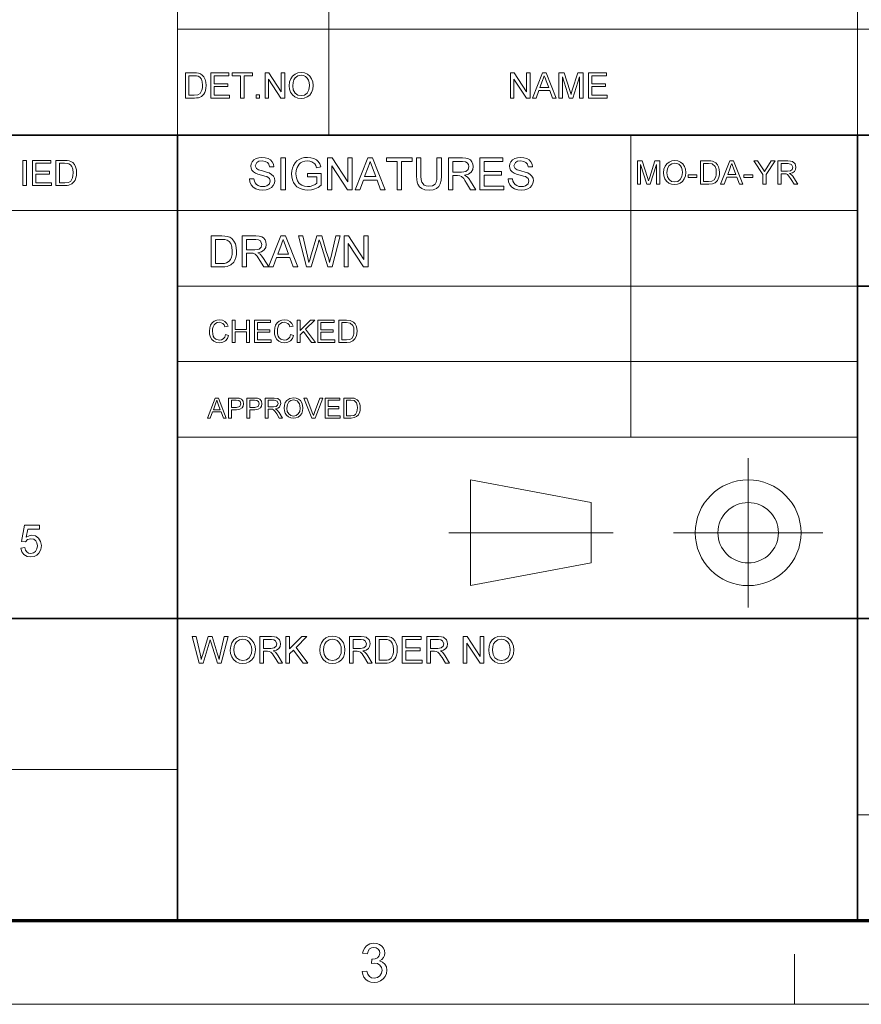
# Model space of a CAD drawing. Extents: x 8 to 406, y 8 to 280.
# Drawn here: x 263 to 316, y 8 to 69 of the extents above; entities that cross this region are included whole.
import ezdxf

# ---------------------------------------------------------------- set-up
doc = ezdxf.new("R2010")
doc.units = 0

msp = doc.modelspace()

# ---------------------------------------------------------------- linework, layer by layer
at = {"color": 7, "lineweight": 13, "ltscale": 0.158747}
for p, q in [((273.321, 68.66), (273.321, 75.01)), ((282.797, 68.66), (282.797, 75.01)), ((315.964, 68.66), (315.964, 75.01))]:
    msp.add_line(p, q, dxfattribs=at)
at = {"color": 7, "lineweight": 13}
for p, q in [((273.321, 68.66), (401.25, 68.66)), ((230.678, 57.288), (315.964, 57.288)), ((273.321, 52.55), (315.964, 52.55)), ((273.321, 47.812), (315.964, 47.812)), ((273.321, 43.074), (315.964, 43.074)), ((230.678, 22.226), (273.321, 22.226)), ((315.964, 19.383), (401.25, 19.383))]:
    msp.add_line(p, q, dxfattribs=at)
at = {"color": 7, "lineweight": 13, "ltscale": 0.165834}
for p, q in [((273.321, 62.027), (273.321, 68.66)), ((282.797, 62.027), (282.797, 68.66)), ((315.964, 62.027), (315.964, 68.66)), ((291.685, 33.763), (291.685, 40.397))]:
    msp.add_line(p, q, dxfattribs=at)
at = {"color": 7, "lineweight": 35}
for p, q in [((230.678, 62.027), (401.25, 62.027)), ((273.321, 12.75), (273.321, 62.027)), ((315.964, 12.75), (315.964, 62.027)), ((315.964, 52.55), (401.25, 52.55)), ((230.678, 31.702), (401.25, 31.702))]:
    msp.add_line(p, q, dxfattribs=at)
at = {"color": 7, "lineweight": 13, "ltscale": 0.473812}
msp.add_line((301.749, 43.074), (301.749, 62.027), dxfattribs=at)
at = {"color": 7, "lineweight": 13, "ltscale": 0.234084}
for p, q in [((309.101, 32.398), (309.101, 41.762)), ((304.419, 37.08), (313.782, 37.08))]:
    msp.add_line(p, q, dxfattribs=at)
at = {"color": 7, "lineweight": 13, "ltscale": 0.192828}
for p, q in [((291.685, 40.397), (299.266, 38.975)), ((291.685, 33.763), (299.266, 35.185))]:
    msp.add_line(p, q, dxfattribs=at)
at = {"color": 7, "lineweight": 13, "ltscale": 0.094762}
msp.add_line((299.266, 35.185), (299.266, 38.975), dxfattribs=at)
at = {"color": 7, "lineweight": 13, "ltscale": 0.257774}
msp.add_line((290.32, 37.08), (300.631, 37.08), dxfattribs=at)
at = {"color": 150, "lineweight": 70}
msp.add_line((12.75, 12.75), (401.25, 12.75), dxfattribs=at)
at = {"color": 7, "lineweight": 13, "ltscale": 0.07875}
msp.add_line((312, 7.5), (312, 10.65), dxfattribs=at)
at = {"color": 11, "lineweight": 13}
msp.add_line((7.5, 7.5), (406.5, 7.5), dxfattribs=at)
at = {"color": 7, "lineweight": 13}
for points in [[(273.814, 64.343), (273.814, 65.926), (274.354, 65.926), (274.516, 65.92), (274.634, 65.903), (274.759, 65.859), (274.864, 65.79), (274.973, 65.669), (275.05, 65.519), (275.096, 65.343), (275.111, 65.143), (275.101, 64.973), (275.069, 64.823), (275.022, 64.696), (274.962, 64.593), (274.82, 64.449), (274.632, 64.37), (274.514, 64.35), (274.38, 64.343)], [(274.034, 64.519), (274.362, 64.519), (274.601, 64.549), (274.738, 64.632), (274.851, 64.836), (274.881, 64.978), (274.891, 65.147), (274.872, 65.37), (274.812, 65.535), (274.725, 65.649), (274.62, 65.717), (274.513, 65.742), (274.357, 65.75), (274.034, 65.75)], [(275.397, 64.343), (275.397, 65.926), (276.54, 65.926), (276.54, 65.75), (275.617, 65.75), (275.617, 65.244), (276.474, 65.244), (276.474, 65.069), (275.617, 65.069), (275.617, 64.519), (276.584, 64.519), (276.584, 64.343)], [(277.266, 64.343), (277.266, 65.75), (276.738, 65.75), (276.738, 65.926), (278.013, 65.926), (278.013, 65.75), (277.486, 65.75), (277.486, 64.343)], [(278.805, 64.343), (278.805, 65.926), (279.038, 65.926), (279.816, 64.731), (279.816, 65.926), (280.036, 65.926), (280.036, 64.343), (279.803, 64.343), (279.025, 65.539), (279.025, 64.343)], [(280.322, 65.114), (280.345, 65.356), (280.415, 65.56), (280.531, 65.727), (280.684, 65.85), (280.864, 65.923), (281.07, 65.948), (281.276, 65.922), (281.461, 65.844), (281.614, 65.719), (281.726, 65.554), (281.794, 65.355), (281.817, 65.132), (281.793, 64.905), (281.721, 64.704), (281.605, 64.538), (281.449, 64.418), (281.266, 64.345), (281.069, 64.321), (280.86, 64.348), (280.675, 64.428), (280.522, 64.555), (280.411, 64.721), (280.344, 64.912)], [(280.542, 65.111), (280.579, 64.856), (280.692, 64.661), (280.861, 64.538), (281.068, 64.497), (281.279, 64.538), (281.448, 64.663), (281.56, 64.864), (281.597, 65.134), (281.581, 65.314), (281.533, 65.47), (281.455, 65.598), (281.347, 65.693), (281.217, 65.752), (281.072, 65.772), (280.87, 65.734), (280.698, 65.62), (280.611, 65.496), (280.559, 65.326)], [(294.196, 64.343), (294.196, 65.926), (294.429, 65.926), (295.207, 64.731), (295.207, 65.926), (295.427, 65.926), (295.427, 64.343), (295.194, 64.343), (294.416, 65.539), (294.416, 64.343)], [(295.568, 64.343), (296.196, 65.926), (296.439, 65.926), (297.067, 64.343), (296.834, 64.343), (296.657, 64.827), (295.978, 64.827), (295.801, 64.343)], [(296.043, 65.003), (296.592, 65.003), (296.435, 65.43), (296.369, 65.609), (296.318, 65.75), (296.264, 65.605), (296.21, 65.457)], [(297.233, 64.343), (297.233, 65.926), (297.56, 65.926), (297.919, 64.812), (297.992, 64.579), (298.024, 64.685), (298.071, 64.831), (298.427, 65.926), (298.75, 65.926), (298.75, 64.343), (298.531, 64.343), (298.531, 65.684), (298.101, 64.343), (297.88, 64.343), (297.453, 65.684), (297.453, 64.343)], [(299.08, 64.343), (299.08, 65.926), (300.224, 65.926), (300.224, 65.75), (299.3, 65.75), (299.3, 65.244), (300.158, 65.244), (300.158, 65.069), (299.3, 65.069), (299.3, 64.519), (300.268, 64.519), (300.268, 64.343)], [(278.255, 64.343), (278.255, 64.541), (278.453, 64.541), (278.453, 64.343)], [(277.829, 59.289), (278.106, 59.289), (278.134, 59.14), (278.185, 59.022), (278.263, 58.927), (278.375, 58.853), (278.512, 58.805), (278.665, 58.789), (278.8, 58.801), (278.917, 58.837), (279.081, 58.971), (279.134, 59.144), (279.083, 59.301), (278.913, 59.416), (278.792, 59.456), (278.579, 59.514), (278.356, 59.579), (278.206, 59.64), (278.076, 59.723), (277.985, 59.825), (277.93, 59.942), (277.912, 60.073), (277.933, 60.219), (277.997, 60.355), (278.102, 60.47), (278.246, 60.554), (278.419, 60.605), (278.61, 60.622), (278.818, 60.604), (279, 60.552), (279.149, 60.466), (279.259, 60.346), (279.329, 60.201), (279.356, 60.039), (279.079, 60.039), (279.037, 60.195), (278.949, 60.309), (278.811, 60.377), (278.621, 60.4), (278.426, 60.378), (278.293, 60.311), (278.19, 60.097), (278.263, 59.918), (278.392, 59.847), (278.637, 59.774), (278.895, 59.706), (279.063, 59.647), (279.218, 59.556), (279.327, 59.444), (279.391, 59.312), (279.412, 59.161), (279.389, 59.007), (279.321, 58.863), (279.21, 58.738), (279.06, 58.644), (278.879, 58.586), (278.677, 58.566), (278.429, 58.587), (278.224, 58.651), (278.061, 58.757), (277.938, 58.905), (277.859, 59.086)], [(279.801, 58.594), (279.801, 60.594), (280.079, 60.594), (280.079, 58.594)], [(281.468, 59.4), (281.468, 59.622), (282.329, 59.622), (282.329, 58.879), (282.129, 58.743), (281.924, 58.645), (281.712, 58.586), (281.496, 58.566), (281.304, 58.58), (281.124, 58.622), (280.957, 58.692), (280.808, 58.788), (280.687, 58.909), (280.591, 59.054), (280.522, 59.219), (280.481, 59.395), (280.468, 59.585), (280.481, 59.774), (280.522, 59.954), (280.59, 60.126), (280.684, 60.28), (280.802, 60.404), (280.943, 60.5), (281.105, 60.568), (281.282, 60.608), (281.474, 60.622), (281.682, 60.605), (281.868, 60.553), (282.025, 60.47), (282.144, 60.36), (282.232, 60.217), (282.297, 60.037), (282.041, 59.972), (281.991, 60.107), (281.93, 60.21), (281.741, 60.348), (281.612, 60.387), (281.468, 60.4), (281.301, 60.386), (281.158, 60.344), (281.039, 60.28), (280.946, 60.198), (280.821, 60), (280.764, 59.805), (280.745, 59.595), (280.768, 59.348), (280.836, 59.145), (280.948, 58.987), (281.102, 58.876), (281.282, 58.811), (281.472, 58.789), (281.641, 58.806), (281.805, 58.858), (281.948, 58.931), (282.051, 59.007), (282.051, 59.4)], [(282.718, 58.594), (282.718, 60.594), (283.012, 60.594), (283.995, 59.084), (283.995, 60.594), (284.273, 60.594), (284.273, 58.594), (283.979, 58.594), (282.995, 60.105), (282.995, 58.594)], [(284.452, 58.594), (285.245, 60.594), (285.551, 60.594), (286.345, 58.594), (286.051, 58.594), (285.827, 59.205), (284.969, 59.205), (284.745, 58.594)], [(287.083, 58.594), (287.083, 60.372), (286.416, 60.372), (286.416, 60.594), (288.027, 60.594), (288.027, 60.372), (287.361, 60.372), (287.361, 58.594)], [(289.583, 60.594), (289.861, 60.594), (289.861, 59.442), (289.844, 59.172), (289.793, 58.965), (289.699, 58.805), (289.55, 58.677), (289.346, 58.594), (289.088, 58.566), (288.835, 58.591), (288.633, 58.663), (288.482, 58.781), (288.381, 58.942), (288.339, 59.079), (288.314, 59.246), (288.305, 59.442), (288.305, 60.594), (288.583, 60.594), (288.583, 59.451), (288.595, 59.227), (288.629, 59.071), (288.789, 58.883), (288.915, 58.833), (289.065, 58.816), (289.305, 58.849), (289.464, 58.947), (289.53, 59.062), (289.57, 59.23), (289.583, 59.451)], [(290.305, 58.594), (290.305, 60.594), (291.179, 60.594), (291.404, 60.581), (291.568, 60.541), (291.688, 60.466), (291.781, 60.351), (291.841, 60.209), (291.861, 60.052), (291.828, 59.857), (291.729, 59.695), (291.561, 59.577), (291.321, 59.511), (291.475, 59.411), (291.584, 59.291), (291.686, 59.142), (292.019, 58.594), (291.699, 58.594), (291.445, 59.013), (291.344, 59.174), (291.262, 59.291), (291.134, 59.423), (291.018, 59.474), (290.877, 59.483), (290.583, 59.483), (290.583, 58.594)], [(292.269, 58.594), (292.269, 60.594), (293.713, 60.594), (293.713, 60.372), (292.547, 60.372), (292.547, 59.733), (293.63, 59.733), (293.63, 59.511), (292.547, 59.511), (292.547, 58.816), (293.769, 58.816), (293.769, 58.594)], [(294.047, 59.289), (294.324, 59.289), (294.352, 59.14), (294.402, 59.022), (294.481, 58.927), (294.593, 58.853), (294.73, 58.805), (294.883, 58.789), (295.017, 58.801), (295.135, 58.837), (295.299, 58.971), (295.352, 59.144), (295.301, 59.301), (295.131, 59.416), (295.01, 59.456), (294.797, 59.514), (294.574, 59.579), (294.424, 59.64), (294.294, 59.723), (294.203, 59.825), (294.148, 59.942), (294.13, 60.073), (294.151, 60.219), (294.215, 60.355), (294.32, 60.47), (294.464, 60.554), (294.637, 60.605), (294.828, 60.622), (295.036, 60.604), (295.218, 60.552), (295.367, 60.466), (295.477, 60.346), (295.546, 60.201), (295.574, 60.039), (295.297, 60.039), (295.255, 60.195), (295.167, 60.309), (295.029, 60.377), (294.839, 60.4), (294.644, 60.378), (294.511, 60.311), (294.408, 60.097), (294.481, 59.918), (294.61, 59.847), (294.855, 59.774), (295.113, 59.706), (295.281, 59.647), (295.436, 59.556), (295.545, 59.444), (295.609, 59.312), (295.63, 59.161), (295.607, 59.007), (295.539, 58.863), (295.428, 58.738), (295.278, 58.644), (295.097, 58.586), (294.895, 58.566), (294.647, 58.587), (294.442, 58.651), (294.279, 58.757), (294.156, 58.905), (294.077, 59.086)], [(263.626, 58.852), (263.626, 60.435), (263.846, 60.435), (263.846, 58.852)], [(264.22, 58.852), (264.22, 60.435), (265.363, 60.435), (265.363, 60.259), (264.44, 60.259), (264.44, 59.753), (265.297, 59.753), (265.297, 59.577), (264.44, 59.577), (264.44, 59.028), (265.407, 59.028), (265.407, 58.852)], [(265.693, 58.852), (265.693, 60.435), (266.233, 60.435), (266.395, 60.429), (266.512, 60.412), (266.637, 60.368), (266.743, 60.299), (266.851, 60.178), (266.928, 60.028), (266.975, 59.852), (266.99, 59.652), (266.98, 59.482), (266.948, 59.332), (266.901, 59.205), (266.841, 59.102), (266.698, 58.958), (266.511, 58.879), (266.393, 58.859), (266.259, 58.852)], [(265.913, 59.028), (266.241, 59.028), (266.479, 59.057), (266.617, 59.141), (266.73, 59.345), (266.76, 59.486), (266.77, 59.655), (266.75, 59.879), (266.691, 60.044), (266.603, 60.157), (266.499, 60.226), (266.392, 60.251), (266.236, 60.259), (265.913, 60.259)], [(285.051, 59.427), (285.744, 59.427), (285.547, 59.967), (285.463, 60.194), (285.398, 60.372), (285.331, 60.188), (285.262, 60.002)], [(290.583, 59.705), (291.128, 59.705), (291.281, 59.715), (291.394, 59.743), (291.535, 59.864), (291.583, 60.045), (291.559, 60.175), (291.488, 60.28), (291.366, 60.349), (291.189, 60.372), (290.583, 60.372)], [(302.151, 58.939), (302.151, 60.406), (302.454, 60.406), (302.787, 59.373), (302.854, 59.157), (302.928, 59.391), (303.258, 60.406), (303.557, 60.406), (303.557, 58.939), (303.354, 58.939), (303.354, 60.181), (302.955, 58.939), (302.751, 58.939), (302.355, 60.181), (302.355, 58.939)], [(303.802, 59.653), (303.823, 59.877), (303.888, 60.066), (303.996, 60.221), (304.137, 60.335), (304.304, 60.403), (304.496, 60.426), (304.686, 60.402), (304.857, 60.33), (304.999, 60.214), (305.103, 60.061), (305.166, 59.877), (305.187, 59.67), (305.165, 59.46), (305.098, 59.273), (304.991, 59.119), (304.846, 59.008), (304.677, 58.941), (304.495, 58.918), (304.301, 58.943), (304.129, 59.018), (303.987, 59.135), (303.885, 59.289), (303.823, 59.466)], [(304.006, 59.65), (304.04, 59.414), (304.145, 59.233), (304.301, 59.119), (304.494, 59.081), (304.688, 59.12), (304.845, 59.235), (304.949, 59.421), (304.984, 59.671), (304.969, 59.838), (304.924, 59.983), (304.852, 60.101), (304.752, 60.19), (304.631, 60.245), (304.496, 60.263), (304.31, 60.228), (304.151, 60.122), (304.042, 59.933)], [(306.104, 58.939), (306.104, 60.406), (306.605, 60.406), (306.755, 60.4), (306.864, 60.385), (307.077, 60.28), (307.178, 60.168), (307.249, 60.029), (307.292, 59.865), (307.306, 59.68), (307.297, 59.522), (307.268, 59.384), (307.168, 59.17), (307.036, 59.037), (306.862, 58.964), (306.629, 58.939)], [(306.308, 59.102), (306.612, 59.102), (306.833, 59.129), (306.961, 59.207), (307.065, 59.395), (307.093, 59.527), (307.103, 59.683), (307.084, 59.89), (307.029, 60.043), (306.851, 60.212), (306.607, 60.243), (306.308, 60.243)], [(307.376, 58.939), (307.958, 60.406), (308.183, 60.406), (308.765, 58.939), (308.549, 58.939), (308.385, 59.387), (307.756, 59.387), (307.592, 58.939)], [(307.816, 59.55), (308.324, 59.55), (308.18, 59.946), (308.118, 60.112), (308.07, 60.243), (308.021, 60.108), (307.971, 59.971)], [(310.019, 58.939), (310.019, 59.56), (309.449, 60.406), (309.69, 60.406), (309.988, 59.964), (310.065, 59.85), (310.133, 59.749), (310.195, 59.845), (310.277, 59.973), (310.552, 60.406), (310.794, 60.406), (310.223, 59.56), (310.223, 58.939)], [(310.957, 58.939), (310.957, 60.406), (311.597, 60.406), (311.763, 60.396), (311.883, 60.366), (312.039, 60.227), (312.098, 60.008), (312.073, 59.865), (312.001, 59.746), (311.878, 59.659), (311.702, 59.611), (311.815, 59.538), (311.895, 59.449), (311.97, 59.341), (312.214, 58.939), (311.979, 58.939), (311.793, 59.246), (311.659, 59.45), (311.564, 59.547), (311.479, 59.584), (311.376, 59.591), (311.16, 59.591), (311.16, 58.939)], [(311.16, 59.754), (311.56, 59.754), (311.755, 59.781), (311.859, 59.87), (311.894, 60.003), (311.824, 60.175), (311.605, 60.243), (311.16, 60.243)], [(305.33, 59.366), (305.33, 59.529), (305.88, 59.529), (305.88, 59.366)], [(308.838, 59.366), (308.838, 59.529), (309.388, 59.529), (309.388, 59.366)], [(275.432, 53.753), (275.432, 55.694), (276.094, 55.694), (276.292, 55.688), (276.437, 55.667), (276.59, 55.613), (276.719, 55.528), (276.852, 55.38), (276.947, 55.196), (277.003, 54.98), (277.022, 54.735), (277.009, 54.526), (276.971, 54.343), (276.913, 54.187), (276.84, 54.06), (276.664, 53.884), (276.435, 53.787), (276.29, 53.762), (276.126, 53.753)], [(277.373, 53.753), (277.373, 55.694), (278.22, 55.694), (278.439, 55.681), (278.598, 55.642), (278.715, 55.571), (278.805, 55.459), (278.863, 55.32), (278.882, 55.168), (278.85, 54.979), (278.754, 54.822), (278.591, 54.707), (278.359, 54.643), (278.508, 54.546), (278.614, 54.429), (278.713, 54.285), (279.036, 53.753), (278.725, 53.753), (278.479, 54.16), (278.381, 54.316), (278.302, 54.43), (278.177, 54.558), (278.064, 54.607), (277.927, 54.616), (277.642, 54.616), (277.642, 53.753)], [(279.02, 53.753), (279.79, 55.694), (280.087, 55.694), (280.857, 53.753), (280.572, 53.753), (280.355, 54.347), (279.522, 54.347), (279.305, 53.753)], [(281.399, 53.753), (280.9, 55.694), (281.178, 55.694), (281.47, 54.42), (281.515, 54.222), (281.56, 54.025), (281.63, 54.261), (281.663, 54.371), (282.053, 55.694), (282.361, 55.694), (282.647, 54.726), (282.729, 54.491), (282.798, 54.257), (282.854, 54.025), (282.895, 54.2), (282.944, 54.417), (283.236, 55.694), (283.515, 55.694), (283.015, 53.753), (282.74, 53.753), (282.274, 55.245), (282.207, 55.46), (282.166, 55.319), (282.134, 55.21), (281.704, 53.753)], [(283.757, 53.753), (283.757, 55.694), (284.043, 55.694), (284.998, 54.229), (284.998, 55.694), (285.267, 55.694), (285.267, 53.753), (284.982, 53.753), (284.027, 55.219), (284.027, 53.753)], [(275.701, 53.969), (276.103, 53.969), (276.27, 53.978), (276.396, 54.006), (276.565, 54.108), (276.644, 54.217), (276.703, 54.358), (276.74, 54.532), (276.753, 54.739), (276.728, 55.013), (276.655, 55.215), (276.548, 55.354), (276.42, 55.438), (276.289, 55.469), (276.097, 55.479), (275.701, 55.479)], [(277.642, 54.832), (278.171, 54.832), (278.32, 54.841), (278.429, 54.868), (278.566, 54.986), (278.613, 55.161), (278.521, 55.39), (278.402, 55.456), (278.231, 55.479), (277.642, 55.479)], [(279.602, 54.562), (280.275, 54.562), (280.083, 55.086), (280.002, 55.306), (279.939, 55.479), (279.873, 55.301), (279.807, 55.12)], [(276.327, 49.508), (276.522, 49.461), (276.443, 49.261), (276.318, 49.115), (276.153, 49.026), (275.956, 48.996), (275.756, 49.019), (275.597, 49.088), (275.475, 49.2), (275.386, 49.354), (275.331, 49.534), (275.313, 49.728), (275.334, 49.932), (275.394, 50.108), (275.492, 50.251), (275.623, 50.355), (275.779, 50.418), (275.95, 50.439), (276.137, 50.412), (276.291, 50.333), (276.408, 50.205), (276.483, 50.034), (276.288, 49.991), (276.233, 50.123), (276.157, 50.213), (275.941, 50.283), (275.803, 50.264), (275.691, 50.205), (275.605, 50.115), (275.549, 49.998), (275.519, 49.865), (275.508, 49.729), (275.521, 49.562), (275.558, 49.417), (275.621, 49.301), (275.712, 49.218), (275.938, 49.152), (276.074, 49.174), (276.188, 49.242), (276.275, 49.353)], [(276.737, 49.015), (276.737, 50.419), (276.932, 50.419), (276.932, 49.834), (277.634, 49.834), (277.634, 50.419), (277.829, 50.419), (277.829, 49.015), (277.634, 49.015), (277.634, 49.678), (276.932, 49.678), (276.932, 49.015)], [(278.141, 49.015), (278.141, 50.419), (279.155, 50.419), (279.155, 50.263), (278.336, 50.263), (278.336, 49.815), (279.096, 49.815), (279.096, 49.659), (278.336, 49.659), (278.336, 49.171), (279.194, 49.171), (279.194, 49.015)], [(280.403, 49.508), (280.598, 49.461), (280.518, 49.261), (280.393, 49.115), (280.229, 49.026), (280.032, 48.996), (279.831, 49.019), (279.672, 49.088), (279.55, 49.2), (279.461, 49.354), (279.407, 49.534), (279.389, 49.728), (279.409, 49.932), (279.469, 50.108), (279.567, 50.251), (279.699, 50.355), (279.855, 50.418), (280.026, 50.439), (280.212, 50.412), (280.366, 50.333), (280.484, 50.205), (280.559, 50.034), (280.364, 49.991), (280.309, 50.123), (280.233, 50.213), (280.017, 50.283), (279.879, 50.264), (279.766, 50.205), (279.68, 50.115), (279.625, 49.998), (279.594, 49.865), (279.584, 49.729), (279.596, 49.562), (279.633, 49.417), (279.697, 49.301), (279.787, 49.218), (280.013, 49.152), (280.15, 49.174), (280.264, 49.242), (280.35, 49.353)], [(280.812, 49.015), (280.812, 50.419), (281.007, 50.419), (281.007, 49.769), (281.658, 50.419), (281.924, 50.419), (281.345, 49.841), (281.963, 49.015), (281.724, 49.015), (281.209, 49.704), (281.007, 49.503), (281.007, 49.015)], [(282.119, 49.015), (282.119, 50.419), (283.133, 50.419), (283.133, 50.263), (282.314, 50.263), (282.314, 49.815), (283.074, 49.815), (283.074, 49.659), (282.314, 49.659), (282.314, 49.171), (283.172, 49.171), (283.172, 49.015)], [(283.425, 49.015), (283.425, 50.419), (283.905, 50.419), (284.152, 50.399), (284.357, 50.299), (284.453, 50.192), (284.521, 50.059), (284.562, 49.902), (284.576, 49.725), (284.567, 49.574), (284.539, 49.441), (284.444, 49.237), (284.317, 49.11), (284.151, 49.039), (283.928, 49.015)], [(283.62, 49.171), (283.911, 49.171), (284.123, 49.198), (284.245, 49.272), (284.345, 49.453), (284.372, 49.578), (284.381, 49.728), (284.363, 49.926), (284.311, 50.073), (284.14, 50.234), (283.907, 50.263), (283.62, 50.263)], [(275.188, 44.277), (275.685, 45.53), (275.877, 45.53), (276.375, 44.277), (276.19, 44.277), (276.05, 44.66), (275.513, 44.66), (275.372, 44.277)], [(275.564, 44.799), (275.998, 44.799), (275.875, 45.137), (275.822, 45.28), (275.781, 45.391), (275.696, 45.159)], [(276.524, 44.277), (276.524, 45.53), (276.988, 45.53), (277.176, 45.519), (277.327, 45.461), (277.426, 45.342), (277.464, 45.174), (277.439, 45.029), (277.365, 44.908), (277.227, 44.827), (277.009, 44.799), (276.698, 44.799), (276.698, 44.277)], [(276.698, 44.939), (277.007, 44.939), (277.225, 44.999), (277.29, 45.169), (277.252, 45.305), (277.152, 45.38), (277.004, 45.391), (276.698, 45.391)], [(277.672, 44.277), (277.672, 45.53), (278.137, 45.53), (278.324, 45.519), (278.476, 45.461), (278.575, 45.342), (278.612, 45.174), (278.587, 45.029), (278.514, 44.908), (278.375, 44.827), (278.158, 44.799), (277.846, 44.799), (277.846, 44.277)], [(277.846, 44.939), (278.156, 44.939), (278.374, 44.999), (278.438, 45.169), (278.4, 45.305), (278.3, 45.38), (278.153, 45.391), (277.846, 45.391)], [(278.821, 44.277), (278.821, 45.53), (279.368, 45.53), (279.612, 45.497), (279.746, 45.378), (279.796, 45.19), (279.713, 44.967), (279.608, 44.893), (279.458, 44.852), (279.554, 44.789), (279.686, 44.621), (279.895, 44.277), (279.694, 44.277), (279.535, 44.54), (279.421, 44.714), (279.34, 44.797), (279.267, 44.828), (279.179, 44.834), (278.995, 44.834), (278.995, 44.277)], [(278.995, 44.973), (279.336, 44.973), (279.503, 44.997), (279.591, 45.073), (279.621, 45.186), (279.562, 45.333), (279.375, 45.391), (278.995, 45.391)], [(279.999, 44.887), (280.017, 45.079), (280.072, 45.241), (280.164, 45.372), (280.354, 45.504), (280.591, 45.548), (280.754, 45.527), (280.9, 45.465), (281.022, 45.367), (281.11, 45.236), (281.164, 45.078), (281.182, 44.902), (281.163, 44.722), (281.106, 44.563), (281.014, 44.432), (280.891, 44.337), (280.746, 44.279), (280.591, 44.26), (280.425, 44.281), (280.278, 44.345), (280.157, 44.445), (280.07, 44.576), (280.017, 44.728)], [(280.173, 44.885), (280.203, 44.683), (280.292, 44.529), (280.426, 44.432), (280.59, 44.399), (280.756, 44.432), (280.89, 44.53), (280.979, 44.689), (281.008, 44.903), (280.996, 45.046), (280.958, 45.169), (280.81, 45.346), (280.592, 45.408), (280.433, 45.378), (280.297, 45.288), (280.204, 45.127)], [(281.743, 44.277), (281.239, 45.53), (281.426, 45.53), (281.766, 44.628), (281.835, 44.425), (281.903, 44.628), (282.244, 45.53), (282.431, 45.53), (281.945, 44.277)], [(282.583, 44.277), (282.583, 45.53), (283.488, 45.53), (283.488, 45.391), (282.757, 45.391), (282.757, 44.991), (283.435, 44.991), (283.435, 44.852), (282.757, 44.852), (282.757, 44.416), (283.522, 44.416), (283.522, 44.277)], [(283.749, 44.277), (283.749, 45.53), (284.176, 45.53), (284.397, 45.512), (284.58, 45.423), (284.666, 45.327), (284.727, 45.208), (284.763, 45.069), (284.775, 44.911), (284.767, 44.776), (284.742, 44.658), (284.658, 44.475), (284.545, 44.361), (284.396, 44.299), (284.197, 44.277)], [(283.923, 44.416), (284.182, 44.416), (284.371, 44.44), (284.48, 44.506), (284.569, 44.667), (284.601, 44.913), (284.586, 45.09), (284.539, 45.221), (284.387, 45.365), (284.178, 45.391), (283.923, 45.391)], [(263.5, 36.116), (263.75, 36.144), (263.794, 35.987), (263.872, 35.874), (263.981, 35.806), (264.121, 35.783), (264.291, 35.816), (264.42, 35.913), (264.501, 36.065), (264.528, 36.259), (264.503, 36.442), (264.427, 36.582), (264.3, 36.67), (264.123, 36.7), (263.913, 36.646), (263.778, 36.505), (263.528, 36.533), (263.722, 37.561), (264.667, 37.561), (264.667, 37.311), (263.929, 37.311), (263.833, 36.794), (264.008, 36.89), (264.19, 36.922), (264.418, 36.877), (264.608, 36.74), (264.735, 36.533), (264.778, 36.274), (264.74, 36.02), (264.626, 35.804), (264.487, 35.669), (264.318, 35.588), (264.12, 35.561), (263.881, 35.599), (263.69, 35.713), (263.56, 35.89)], [(274.67, 28.902), (274.241, 30.569), (274.48, 30.569), (274.73, 29.474), (274.77, 29.304), (274.808, 29.135), (274.868, 29.337), (274.896, 29.432), (275.231, 30.569), (275.496, 30.569), (275.741, 29.737), (275.812, 29.535), (275.872, 29.334), (275.92, 29.135), (275.954, 29.285), (275.997, 29.471), (276.248, 30.569), (276.487, 30.569), (276.058, 28.902), (275.822, 28.902), (275.421, 30.183), (275.364, 30.368), (275.301, 30.153), (274.932, 28.902)], [(276.626, 29.713), (276.65, 29.968), (276.724, 30.183), (276.846, 30.359), (277.007, 30.488), (277.196, 30.566), (277.414, 30.592), (277.631, 30.564), (277.825, 30.482), (277.986, 30.351), (278.104, 30.177), (278.176, 29.968), (278.2, 29.732), (278.175, 29.494), (278.099, 29.282), (277.977, 29.107), (277.813, 28.981), (277.62, 28.904), (277.413, 28.879), (277.193, 28.907), (276.997, 28.991), (276.836, 29.125), (276.72, 29.3), (276.649, 29.501)], [(276.857, 29.71), (276.897, 29.442), (277.015, 29.237), (277.194, 29.107), (277.412, 29.064), (277.633, 29.107), (277.812, 29.238), (277.899, 29.371), (277.951, 29.536), (277.969, 29.734), (277.952, 29.924), (277.902, 30.088), (277.819, 30.223), (277.705, 30.323), (277.568, 30.386), (277.415, 30.407), (277.203, 30.367), (277.022, 30.246), (276.931, 30.115), (276.876, 29.937)], [(278.478, 28.902), (278.478, 30.569), (279.206, 30.569), (279.394, 30.558), (279.531, 30.524), (279.708, 30.366), (279.758, 30.247), (279.775, 30.116), (279.747, 29.954), (279.665, 29.819), (279.525, 29.721), (279.325, 29.666), (279.453, 29.583), (279.544, 29.482), (279.629, 29.359), (279.906, 28.902), (279.64, 28.902), (279.428, 29.251), (279.344, 29.385), (279.276, 29.483), (279.169, 29.593), (279.072, 29.635), (278.954, 29.643), (278.71, 29.643), (278.71, 28.902)], [(278.71, 29.828), (279.164, 29.828), (279.386, 29.859), (279.503, 29.96), (279.543, 30.111), (279.464, 30.307), (279.362, 30.364), (279.215, 30.383), (278.71, 30.383)], [(280.115, 28.902), (280.115, 30.569), (280.346, 30.569), (280.346, 29.797), (281.118, 30.569), (281.434, 30.569), (280.747, 29.882), (281.481, 28.902), (281.197, 28.902), (280.586, 29.72), (280.346, 29.481), (280.346, 28.902)], [(282.245, 29.713), (282.269, 29.968), (282.342, 30.183), (282.465, 30.359), (282.626, 30.488), (282.815, 30.566), (283.033, 30.592), (283.25, 30.564), (283.444, 30.482), (283.605, 30.351), (283.723, 30.177), (283.795, 29.968), (283.819, 29.732), (283.794, 29.494), (283.718, 29.282), (283.596, 29.107), (283.432, 28.981), (283.239, 28.904), (283.032, 28.879), (282.812, 28.907), (282.616, 28.991), (282.455, 29.125), (282.339, 29.3), (282.268, 29.501)], [(282.476, 29.71), (282.516, 29.442), (282.634, 29.237), (282.812, 29.107), (283.031, 29.064), (283.252, 29.107), (283.431, 29.238), (283.518, 29.371), (283.57, 29.536), (283.588, 29.734), (283.571, 29.924), (283.52, 30.088), (283.438, 30.223), (283.324, 30.323), (283.187, 30.386), (283.034, 30.407), (282.822, 30.367), (282.641, 30.246), (282.549, 30.115), (282.495, 29.937)], [(284.097, 28.902), (284.097, 30.569), (284.825, 30.569), (285.013, 30.558), (285.15, 30.524), (285.327, 30.366), (285.377, 30.247), (285.393, 30.116), (285.366, 29.954), (285.283, 29.819), (285.144, 29.721), (284.944, 29.666), (285.072, 29.583), (285.163, 29.482), (285.248, 29.359), (285.525, 28.902), (285.259, 28.902), (285.047, 29.251), (284.963, 29.385), (284.895, 29.483), (284.788, 29.593), (284.691, 29.635), (284.573, 29.643), (284.328, 29.643), (284.328, 28.902)], [(284.328, 29.828), (284.782, 29.828), (285.005, 29.859), (285.122, 29.96), (285.162, 30.111), (285.083, 30.307), (284.981, 30.364), (284.834, 30.383), (284.328, 30.383)], [(285.734, 28.902), (285.734, 30.569), (286.303, 30.569), (286.473, 30.563), (286.597, 30.545), (286.728, 30.499), (286.839, 30.425), (286.953, 30.299), (287.035, 30.141), (287.083, 29.955), (287.1, 29.744), (287.089, 29.565), (287.056, 29.408), (287.005, 29.274), (286.943, 29.165), (286.792, 29.014), (286.595, 28.93), (286.471, 28.909), (286.33, 28.902)], [(285.965, 29.087), (286.311, 29.087), (286.453, 29.095), (286.562, 29.118), (286.707, 29.206), (286.826, 29.421), (286.857, 29.57), (286.868, 29.748), (286.847, 29.983), (286.785, 30.157), (286.692, 30.277), (286.582, 30.349), (286.47, 30.375), (286.305, 30.383), (285.965, 30.383)], [(287.401, 28.902), (287.401, 30.569), (288.604, 30.569), (288.604, 30.383), (287.632, 30.383), (287.632, 29.851), (288.535, 29.851), (288.535, 29.666), (287.632, 29.666), (287.632, 29.087), (288.651, 29.087), (288.651, 28.902)], [(288.952, 28.902), (288.952, 30.569), (289.68, 30.569), (289.868, 30.558), (290.004, 30.524), (290.182, 30.366), (290.232, 30.247), (290.248, 30.116), (290.221, 29.954), (290.138, 29.819), (289.998, 29.721), (289.799, 29.666), (289.927, 29.583), (290.018, 29.482), (290.103, 29.359), (290.38, 28.902), (290.113, 28.902), (289.902, 29.251), (289.818, 29.385), (289.75, 29.483), (289.642, 29.593), (289.546, 29.635), (289.428, 29.643), (289.183, 29.643), (289.183, 28.902)], [(289.183, 29.828), (289.637, 29.828), (289.859, 29.859), (289.977, 29.96), (290.017, 30.111), (289.938, 30.307), (289.836, 30.364), (289.689, 30.383), (289.183, 30.383)], [(291.237, 28.902), (291.237, 30.569), (291.482, 30.569), (292.302, 29.31), (292.302, 30.569), (292.533, 30.569), (292.533, 28.902), (292.288, 28.902), (291.468, 30.161), (291.468, 28.902)], [(292.834, 29.713), (292.859, 29.968), (292.932, 30.183), (293.054, 30.359), (293.215, 30.488), (293.405, 30.566), (293.622, 30.592), (293.839, 30.564), (294.033, 30.482), (294.195, 30.351), (294.312, 30.177), (294.385, 29.968), (294.409, 29.732), (294.383, 29.494), (294.307, 29.282), (294.185, 29.107), (294.021, 28.981), (293.829, 28.904), (293.621, 28.879), (293.401, 28.907), (293.206, 28.991), (293.045, 29.125), (292.928, 29.3), (292.858, 29.501)], [(293.066, 29.71), (293.105, 29.442), (293.224, 29.237), (293.402, 29.107), (293.62, 29.064), (293.842, 29.107), (294.02, 29.238), (294.107, 29.371), (294.16, 29.536), (294.177, 29.734), (294.16, 29.924), (294.11, 30.088), (294.027, 30.223), (293.914, 30.323), (293.777, 30.386), (293.624, 30.407), (293.411, 30.367), (293.23, 30.246), (293.139, 30.115), (293.084, 29.937)], [(284.89, 9.551), (285.194, 9.584), (285.259, 9.384), (285.355, 9.248), (285.485, 9.171), (285.655, 9.145), (285.854, 9.18), (286.008, 9.286), (286.107, 9.443), (286.14, 9.634), (286.107, 9.815), (286.01, 9.961), (285.862, 10.058), (285.679, 10.09), (285.475, 10.057), (285.507, 10.328), (285.553, 10.324), (285.718, 10.348), (285.866, 10.419), (285.97, 10.539), (286.005, 10.711), (285.979, 10.853), (285.901, 10.969), (285.783, 11.046), (285.635, 11.071), (285.487, 11.046), (285.366, 10.97), (285.277, 10.843), (285.228, 10.666), (284.923, 10.699), (284.973, 10.888), (285.053, 11.046), (285.162, 11.173), (285.371, 11.299), (285.626, 11.341), (285.809, 11.32), (285.978, 11.257), (286.119, 11.157), (286.224, 11.026), (286.288, 10.876), (286.309, 10.716), (286.288, 10.567), (286.225, 10.432), (286.12, 10.317), (285.976, 10.228), (286.168, 10.152), (286.317, 10.023), (286.412, 9.847), (286.444, 9.632), (286.419, 9.432), (286.343, 9.253), (286.217, 9.095), (286.053, 8.973), (285.862, 8.899), (285.644, 8.875), (285.448, 8.896), (285.275, 8.958), (285.125, 9.063), (285.007, 9.201), (284.929, 9.363)]]:
    msp.add_lwpolyline(points, close=True, dxfattribs=at)
for radius in [3.317, 1.895]:
    msp.add_circle((309.101, 37.08), radius, dxfattribs=at)

doc.saveas('drawing.dxf')
